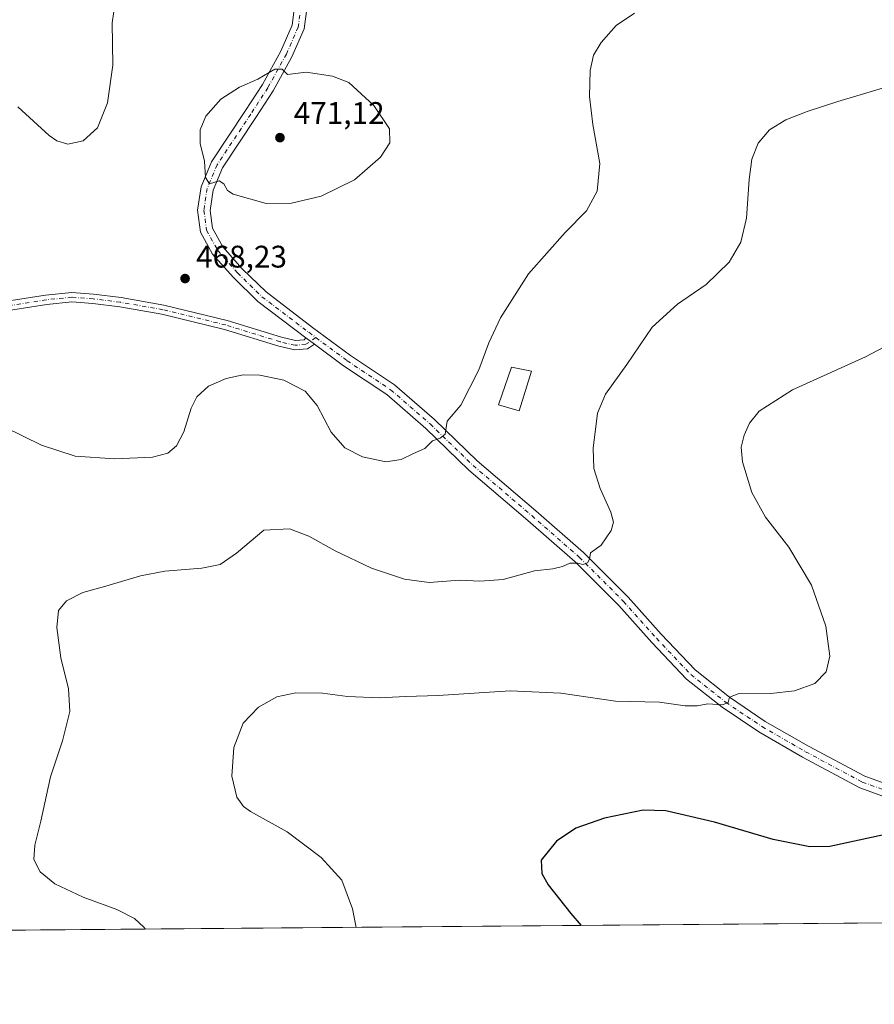
# Model space of a CAD drawing. Units: metres. Extents: x 556469 to 559923, y 4705529 to 4707870.
# Drawn here: x 559363 to 559638, y 4705529 to 4705845 of the extents above; entities that cross this region are included whole.
import ezdxf

# ---------------------------------------------------------------- set-up
doc = ezdxf.new("R2010")
doc.units = ezdxf.units.M
doc.header["$MEASUREMENT"] = 0
doc.linetypes.add('DGN Style 4', pattern=[2.6384748266838614, 1.318413404963828, -0.6592067024819142, 0.001648016756204785, -0.6592067024819142])
for name, color, linetype, lineweight in [('Camino Cxs', 7, 'Continuous', 0), ('Camino eje', 30, 'DGN Style 4', 13), ('Comarca CxS', 21, 'Continuous', 0), ('Comunidad Autónoma CxS', 142, 'Continuous', 0), ('Cultivos herbáceos CxS', 92, 'Continuous', 0), ('Curva de nivel maestra', 30, 'Continuous', 30), ('Curva de nivel normal', 30, 'Continuous', 0), ('Edificación Cxs', 1, 'Continuous', 13), ('Municipio CxS', 4, 'Continuous', 0), ('Pista no pavimentada Cxs', 111, 'Continuous', 0), ('Pista no pavimentada eje', 91, 'DGN Style 4', 0), ('Provincia CxS', 1, 'Continuous', 0), ('Punto de cota en terreno', 7, 'Continuous', 0), ('Rótulo de punto de cota en terreno', 7, 'Continuous', 0), ('Suelo desnudo CxS', 253, 'Continuous', 0)]:
    doc.layers.add(name, color=color, linetype=linetype, lineweight=lineweight)
doc.styles.add('Style-Arial', font='txt')

# ---------------------------------------------------------------- blocks, each defined once
blk = doc.blocks.new('*U13')
at = {"layer": 'Cultivos herbáceos CxS', "color": 92, "linetype": 'Continuous', "lineweight": 0}
blk.add_polyline3d([(559906.9523, 4705852.354900001, 450.4474000000046), (559906.9518999998, 4705831.2543, 451.6067000000039), (559875.2862999998, 4705814.6757, 451.7606999999989), (559886.1792000001, 4705804.458500001, 448.1349999999948), (559909.8265000005, 4705796.3413, 443.9380999999995), (559909.9770000001, 4705778.808499999, 441.5736999999936), (559897.9035, 4705773.981699999, 443.9311000000016), (559882.8240999999, 4705748.3597, 447.0345999999991), (559875.2845000001, 4705718.216700001, 445.3460999999952), (559857.1891000001, 4705703.145099999, 445.1996000000072), (559841.3768999996, 4705707.5779, 447.6940000000032), (559813.6886999998, 4705715.033100001, 447.8298999999971), (559796.5094999997, 4705721.1687, 446.9747999999963), (559783.8706999999, 4705725.6829, 446.9131999999955), (559791.6801000005, 4705717.8731, 445.8702000000048), (559798.7796999998, 4705710.773499999, 445.0445999999939), (559836.0515000002, 4705670.305500001, 435.8395000000019), (559837.1161000002, 4705649.0067, 434.9562000000006), (559820.9990999997, 4705627.786699999, 436.5675999999949), (559772.6008000001, 4705586.547499999, 440.6967000000004), (559756.1788999997, 4705563.813100001, 442.2378000000026), (559744.4647000004, 4705556.358700001, 443.0785000000033), (559743.8562000003, 4705555.7686, 443.102899999998), (559153.0198999997, 4705550.8761, 457.0224000000017)], dxfattribs=at)
blk = doc.blocks.new('5PATER')
at = {"layer": 'Suelo desnudo CxS', "linetype": 'Continuous', "lineweight": 0}
h = blk.add_hatch(color=51, dxfattribs=at)
edge = h.paths.add_edge_path()
edge.add_ellipse((0, 0), major_axis=(-0.1095731443231308, -0.1110710700762829), ratio=0.9994222409660322, start_angle=0, end_angle=360)

msp = doc.modelspace()

# ---------------------------------------------------------------- linework, layer by layer
at = {"layer": 'Camino Cxs', "color": 7, "linetype": 'Continuous', "lineweight": 0, "extrusion": (0.007803736951700901, -0.005785244255918171, 0.9999528152060416), "elevation": -22390.31563168873, "flags": 128}
msp.add_lwpolyline([(559434.5827811448, 4705691.964836434), (559437.3696592784, 4705689.898901861)], dxfattribs=at)
at = {"layer": 'Camino Cxs', "color": 7, "linetype": 'Continuous', "lineweight": 0}
for points in [[(559208.1560000004, 4705723.504799999, 471.1585000000051), (559212.5969000002, 4705725.111500001, 471.4106999999931), (559218.6003000002, 4705726.896299999, 471.9352000000072), (559231.8569, 4705729.132300001, 472.6738999999943), (559253.6331000002, 4705733.106100001, 472.8200999999972), (559274.2681, 4705735.804500001, 471.6309000000037), (559305.7789000003, 4705741.6633, 468.7706999999937), (559344.8076999999, 4705751.182499999, 468.7847000000039), (559360.7421000004, 4705754.688100001, 469.459799999997), (559371.7852999996, 4705756.4485, 469.5749999999971), (559380.2106999997, 4705757.2587, 469.4747000000062), (559387.2037000004, 4705756.7709, 469.298299999995), (559396.0115, 4705755.649900001, 468.9931999999972), (559409.7474999996, 4705753.254100001, 468.4753999999957), (559430.0012999997, 4705748.3101, 467.8018000000012), (559447.4567, 4705742.914899999, 467.3791000000056), (559451.9319000002, 4705741.8707, 467.5167999999976), (559454.8069000002, 4705742.132099999, 467.6745999999985), (559455.2686999999, 4705742.7501, 467.7358999999997)], [(559360.7421000004, 4705754.688100001, 469.459799999997), (559371.7852999996, 4705756.4485, 469.5749999999971), (559380.2106999997, 4705757.2587, 469.4747000000062), (559387.2037000004, 4705756.7709, 469.298299999995), (559396.0115, 4705755.649900001, 468.9931999999972), (559409.7474999996, 4705753.254100001, 468.4753999999957), (559430.0012999997, 4705748.3101, 467.8018000000012), (559447.4567, 4705742.914899999, 467.3791000000056), (559451.9319000002, 4705741.8707, 467.5167999999976), (559454.8069000002, 4705742.132099999, 467.6745999999985), (559455.2686999999, 4705742.7501, 467.7358999999997), (559458.0553000001, 4705740.6841, 467.7021999999997), (559455.8315000003, 4705739.2127, 467.5175000000018), (559451.7215, 4705738.8391, 467.2069000000047), (559446.6719000004, 4705740.0175, 466.9354000000022), (559429.2018999998, 4705745.417099999, 467.3791000000056), (559409.1333, 4705750.3159, 468.3803000000044), (559395.5641000001, 4705752.682499999, 469.0322000000015), (559386.9095000001, 4705753.7841, 469.3065000000061), (559380.2500999998, 4705754.2487, 469.4603999999963), (559372.1653000005, 4705753.4713, 469.5169000000024), (559361.3010999998, 4705751.7393, 469.3102000000072)], [(559458.0554000001, 4705740.6842, 467.7021999999997), (559455.8315000003, 4705739.2127, 467.5175000000018), (559451.7215, 4705738.8391, 467.2069000000047), (559446.6719000004, 4705740.0175, 466.9354000000022), (559429.2018999998, 4705745.417099999, 467.3791000000056), (559409.1333, 4705750.3159, 468.3803000000044), (559395.5641000001, 4705752.682499999, 469.0322000000015), (559386.9095000001, 4705753.7841, 469.3065000000061), (559380.2500999998, 4705754.2487, 469.4603999999963), (559372.1653000005, 4705753.4713, 469.5169000000024), (559361.3010999998, 4705751.7393, 469.3102000000072), (559345.4855000004, 4705748.2599, 468.4891999999964), (559306.4089000003, 4705738.7291, 468.894100000005), (559274.7370999996, 4705732.840299999, 471.6350999999996), (559254.0970999999, 4705730.141100001, 472.5899999999965), (559232.3756999997, 4705726.1775, 472.4673999999941), (559219.2796999998, 4705723.968499999, 471.7467000000034), (559213.5355000002, 4705722.260700001, 471.2314999999944), (559209.7034, 4705720.874199999, 471.0304000000033)]]:
    msp.add_polyline3d(points, dxfattribs=at)
at = {"layer": 'Camino eje', "color": 30, "linetype": 'DGN Style 4', "lineweight": 13}
msp.add_polyline3d([(559458.5478999997, 4705742.808499999, 467.8035999999993), (559455.3192999996, 4705740.672300001, 467.5913), (559451.8267000001, 4705740.354900001, 467.3634000000021), (559447.0642999997, 4705741.4661, 467.1635999999999), (559429.6017000005, 4705746.863700001, 467.6128000000026), (559409.4402999999, 4705751.7849, 468.4406000000017), (559395.7878999999, 4705754.166099999, 469.0129000000015), (559387.0565, 4705755.2775, 469.3024000000005), (559380.2302999999, 4705755.753699999, 469.4674999999989), (559371.9753000002, 4705754.959899999, 469.545299999998), (559361.0214999998, 4705753.2137, 469.376900000003), (559345.1464999998, 4705749.721100001, 468.6352999999945), (559306.0938999997, 4705740.1961, 468.8322000000044), (559274.5027000001, 4705734.3223, 471.6322999999975), (559253.8651000002, 4705731.6237, 472.7173000000039), (559232.1162999999, 4705727.654899999, 472.5868999999948), (559218.9401000004, 4705725.4323, 471.8393999999971), (559213.0663000001, 4705723.686100001, 471.3179999999993), (559206.9209000003, 4705721.4625, 470.9753999999957)], dxfattribs=at)
at = {"layer": 'Comarca CxS', "color": 21, "linetype": 'Continuous', "lineweight": 0, "flags": 128}
msp.add_lwpolyline([(556841.0673198303, 4705531.731700382), (556488.2300004238, 4705528.809982915), (556469.500000423, 4707842.009982889), (556656.6880519674, 4707843.561077737), (558552.6256482105, 4707859.271370221), (559047.286638498, 4707863.370275613), (559892.0200004501, 4707870.36998289), (559911.8800004496, 4705557.159982913), (559174.6990977895, 4705551.055656074), (558093.9293341705, 4705542.106194885)], close=True, dxfattribs=at)
at = {"layer": 'Comunidad Autónoma CxS', "color": 142, "linetype": 'Continuous', "lineweight": 0, "flags": 128}
msp.add_lwpolyline([(556841.0673198303, 4705531.731700382), (556488.2300004238, 4705528.809982915), (556469.500000423, 4707842.009982889), (556656.6880519674, 4707843.561077737), (558552.6256482105, 4707859.271370221), (559047.286638498, 4707863.370275613), (559892.0200004501, 4707870.36998289), (559911.8800004496, 4705557.159982913), (559174.6990977895, 4705551.055656074), (558093.9293341705, 4705542.106194885)], close=True, dxfattribs=at)
at = {"layer": 'Cultivos herbáceos CxS', "color": 92, "linetype": 'Continuous', "lineweight": 0, "extrusion": (0.04300538971301123, 0.0003561011333465945, 0.999074776804827), "elevation": 26190.34934418734, "flags": 128}
msp.add_lwpolyline([(4700759.724167928, -598114.1642098968), (4700759.724167929, -597649.7546218566)], dxfattribs=at)
at = {"layer": 'Curva de nivel maestra', "color": 30, "linetype": 'Continuous', "lineweight": 30, "elevation": 450, "flags": 128}
msp.add_lwpolyline([(559644.7300000004, 4705584.100099999), (559623.4699999997, 4705579.470100001), (559616.9500000002, 4705579.370100001), (559605.1900000004, 4705581.720100001), (559586.3600000005, 4705587.280099999), (559570.8300000001, 4705590.920100001), (559563.5700000003, 4705591.130100001), (559551.0999999996, 4705588.600099999), (559541.8899999997, 4705585.380100001), (559535.7300000004, 4705581.210100001), (559530.75, 4705575.100099999), (559530.9800000004, 4705570.8301), (559533.0700000003, 4705567.120100001), (559540.2999999998, 4705558.0001), (559543.6612, 4705554.111099999)], dxfattribs=at)
at = {"layer": 'Curva de nivel normal', "color": 30, "linetype": 'Continuous', "lineweight": 0, "flags": 128}
for points, elevation in [([(559394.2400000002, 4705851.1501), (559393.1900000004, 4705843.9101), (559393.4100000003, 4705830.2301), (559391.7000000002, 4705818.1801), (559388.4900000002, 4705810.170100001), (559383.8499999996, 4705806.0001), (559378.9199999999, 4705804.9001), (559375.3899999997, 4705805.970100001), (559372.9400000004, 4705807.710100001), (559362.9199999999, 4705816.850099999)], 465), ([(559358.7199999997, 4705714.120100001), (559370.4299999997, 4705708.2501), (559381.3300000001, 4705704.8101), (559394.0099999999, 4705703.920100001), (559406.0700000003, 4705704.4801), (559411.04, 4705705.720100001), (559413.7800000003, 4705708.050100001), (559416.1900000004, 4705712.5701), (559418.5199999996, 4705720.190099999), (559420.3200000003, 4705723.850099999), (559424.0999999996, 4705727.2601), (559429.7400000002, 4705729.720100001), (559435.1600000003, 4705730.8201), (559440.5199999996, 4705730.800100001), (559448.2199999997, 4705729.110099999), (559455.0700000003, 4705725.640100001), (559458.9800000004, 4705720.9801), (559463.4100000003, 4705712.420100001), (559467.7599999999, 4705707.4301), (559473.4299999997, 4705704.590100001), (559481, 4705702.970100001), (559485.8399999999, 4705703.7301), (559489.8399999999, 4705705.600099999), (559493.5099999999, 4705707.1801), (559495.9699999997, 4705709.6501), (559498.4400000004, 4705710.5001), (559500.0300000003, 4705711.770099999), (559500.6600000003, 4705715.970100001), (559504.9800000004, 4705721.1801), (559510.7699999996, 4705732.5101), (559514.0199999996, 4705741.1801), (559517.75, 4705749.1801), (559526.7199999997, 4705763.270099999), (559538.5300000003, 4705776.520099999), (559545.3799999999, 4705783.530099999), (559548.7999999998, 4705789.8201), (559549.6100000005, 4705798.670100001), (559547.3399999999, 4705811.2401), (559546.3399999999, 4705820.2601), (559546.5, 4705828.5601), (559547.5599999996, 4705833.440099999), (559550.04, 4705837.590100001), (559554.9100000003, 4705842.9801), (559560.7000000002, 4705846.9301)], 465), ([(559447.6900000004, 4705829.0101), (559445.3700000001, 4705829.0001), (559439.9400000004, 4705825.790100001), (559434.0199999996, 4705823.1801), (559428.0099999999, 4705819.3301), (559423.2000000002, 4705813.880100001), (559421.3600000005, 4705809.5001), (559421.4100000003, 4705805.170100001), (559422.7400000002, 4705799.5001), (559423.0999999996, 4705794.170100001), (559424.3899999997, 4705792.200099999), (559427.4900000002, 4705793.140100001), (559428.9500000002, 4705792.1501), (559430.2000000002, 4705790.0701), (559432.0300000003, 4705788.8301), (559442.54, 4705785.8201), (559450.6600000003, 4705785.920100001), (559460.2400000002, 4705788.2301), (559470.8600000005, 4705793.420100001), (559479.2000000002, 4705800.720100001), (559482.2199999997, 4705805.360099999), (559482.1299999999, 4705809.850099999), (559477.0999999996, 4705817.270099999), (559469.0999999996, 4705824.7501), (559463.8200000003, 4705826.700099999), (559455.4000000004, 4705828.030099999), (559449.3600000005, 4705827.2401), (559447.6900000004, 4705829.0101)], 470), ([(559403.8383, 4705552.9531), (559403.3600000005, 4705553.520099999), (559400.3200000003, 4705556.390100001), (559394.5999999996, 4705559.280099999), (559383.9000000004, 4705563.170100001), (559374.8099999996, 4705567.4901), (559370, 4705571.350099999), (559368.0199999996, 4705575.340100001), (559368.29, 4705579.870100001), (559370.25, 4705587.5801), (559373.4000000004, 4705601.800100001), (559377.2699999996, 4705613.420100001), (559379.5999999996, 4705622.8201), (559379.1399999997, 4705630.110099999), (559376.7100000001, 4705640.040100001), (559375.3799999999, 4705649.7501), (559375.9000000004, 4705655.1801), (559378.4600000001, 4705658.280099999), (559383.7400000002, 4705661.0001), (559391.1600000003, 4705663.0001), (559402.25, 4705666.3201), (559410.0800000001, 4705667.870100001), (559421.9100000003, 4705668.8301), (559427.8499999996, 4705669.9901), (559433, 4705673.630100001), (559441.8499999996, 4705681.040100001), (559450.0700000003, 4705681.4101), (559456.2599999999, 4705679.100099999), (559464.6600000003, 4705674.360099999), (559476.3899999997, 4705668.800100001), (559486.9800000004, 4705665.290100001), (559494.8200000003, 4705664.200099999), (559504.5599999996, 4705664.940099999), (559511.0700000003, 4705664.590100001), (559518.6500000004, 4705665.200099999), (559528.6699999999, 4705667.920100001), (559534.5099999999, 4705668.640100001), (559537.6699999999, 4705669.300100001), (559540, 4705670.420100001), (559542.5300000003, 4705670.4101), (559544.1600000003, 4705670.0001), (559545.6600000003, 4705670.5001), (559546.3300000001, 4705671.720100001), (559546.6600000003, 4705673.710100001), (559550, 4705676.2301), (559553.2400000002, 4705680.850099999), (559553.9900000002, 4705683.530099999), (559553.1399999997, 4705686.800100001), (559549.7199999997, 4705694.4101), (559547.7100000001, 4705700.840100001), (559547.5199999996, 4705707.290100001), (559548.8300000001, 4705718.530099999), (559551.4199999999, 4705724.690099999), (559558.2599999999, 4705734.1801), (559566.4500000002, 4705746.1801), (559574.54, 4705753.5101), (559583.79, 4705759.8201), (559591.0999999996, 4705767.0801), (559594.8399999999, 4705773.4901), (559596.6900000004, 4705781.1801), (559597.5599999996, 4705793.5701), (559598.4400000004, 4705800.110099999), (559600.3899999997, 4705805.280099999), (559604.0800000001, 4705809.5601), (559609.3499999996, 4705812.7401), (559616.0999999996, 4705815.440099999), (559625.9500000002, 4705818.630100001), (559645.3899999997, 4705824.4001)], 460), ([(559471.4078000002, 4705553.512700001), (559470.2699999996, 4705559.4101), (559466.7999999998, 4705568.620100001), (559460.2000000002, 4705575.9301), (559449.3300000001, 4705584.190099999), (559437.5199999996, 4705590.720100001), (559435.3099999996, 4705592.280099999), (559433.1399999997, 4705595.300100001), (559431.5099999999, 4705602.0701), (559432.1399999997, 4705611.200099999), (559435.2300000004, 4705619.0101), (559440.0999999996, 4705624.1801), (559446.0099999999, 4705627.5001), (559452.1200000001, 4705628.800100001), (559460.6600000003, 4705628.670100001), (559468.6500000004, 4705627.6501), (559478.8200000003, 4705627.200099999), (559487.4000000004, 4705627.5801), (559497.7800000003, 4705627.920100001), (559520.8200000003, 4705629.440099999), (559537.1200000001, 4705628.640100001), (559554.6399999997, 4705626.0801), (559568.7800000003, 4705625.8101), (559576.9900000002, 4705624.620100001), (559580.7999999998, 4705624.6501), (559584.3200000003, 4705625.3101), (559589.0199999996, 4705624.920100001), (559590.79, 4705625.700099999), (559591.1799999997, 4705627.380100001), (559594.04, 4705628.440099999), (559604.5, 4705628.600099999), (559612.0700000003, 4705629.440099999), (559618.5999999996, 4705631.800100001), (559622.2100000001, 4705635.530099999), (559623.4400000004, 4705640.530099999), (559622.1699999999, 4705650.220100001), (559617.5, 4705663.380100001), (559610.2199999997, 4705675.5801), (559602.7800000003, 4705685.140100001), (559598.4299999997, 4705693.120100001), (559595.4199999999, 4705702.960100001), (559594.9299999997, 4705707.690099999), (559595.9299999997, 4705711.520099999), (559597.6200000001, 4705715.380100001), (559600.7800000003, 4705719.220100001), (559611.4900000002, 4705726.090100001), (559634.8200000003, 4705736.670100001), (559648.8200000003, 4705744.0701)], 455)]:
    msp.add_lwpolyline(points, dxfattribs=dict(at, elevation=elevation))
at = {"layer": 'Edificación Cxs', "color": 1, "linetype": 'Continuous', "lineweight": 13}
msp.add_polyline3d([(559527.7100999998, 4705732.0001, 463.6756000000024), (559523.7801000001, 4705719.360099999, 464.093200000003), (559517.1401000004, 4705721.210100001, 464.5935000000027), (559521.2701000003, 4705733.290100001, 464.5270000000019), (559527.7100999998, 4705732.0001, 463.6756000000024)], dxfattribs=at)
msp.add_3dface([(559527.7100999998, 4705732.0001, 464.5935000000027), (559523.7801000001, 4705719.360099999, 464.5935000000027), (559517.1401000004, 4705721.210100001, 464.5935000000027), (559521.2701000003, 4705733.290100001, 464.5935000000027)], dxfattribs=at)
at = {"layer": 'Municipio CxS', "color": 4, "linetype": 'Continuous', "lineweight": 0, "flags": 128}
msp.add_lwpolyline([(559892.0200004501, 4707870.36998289), (559911.8800004496, 4705557.159982913), (559174.6990977895, 4705551.055656074)], dxfattribs=at)
at = {"layer": 'Pista no pavimentada Cxs', "color": 111, "linetype": 'Continuous', "lineweight": 0, "extrusion": (0.007803736951700901, -0.005785244255918171, 0.9999528152060416), "elevation": -22390.31563168873, "flags": 128}
msp.add_lwpolyline([(559434.5827811448, 4705691.964836434), (559437.3696592784, 4705689.898901861)], dxfattribs=at)
at = {"layer": 'Pista no pavimentada Cxs', "color": 111, "linetype": 'Continuous', "lineweight": 0}
for points in [[(559650.1118999999, 4705592.129899999, 451.7581000000064), (559633.0191000003, 4705598.326099999, 452.6247000000003), (559614.6615000004, 4705608.145300001, 453.5285000000004), (559600.6039000005, 4705616.2391, 454.2480000000069), (559588.8394999999, 4705624.1533, 455.0084999999963), (559577.4474999999, 4705633.1809, 456.155899999998), (559566.3227000004, 4705644.9475, 457.5102999999945), (559555.7578999996, 4705656.780099999, 458.7170999999944), (559541.6633000001, 4705670.874700001, 460.327099999995), (559526.4824999999, 4705684.1579, 462.1002000000008), (559507.6052999999, 4705700.2777, 464.2146999999969), (559493.8416999998, 4705713.617900001, 465.7311999999947), (559481.2792999996, 4705724.5053, 466.7158999999957), (559467.3727000002, 4705733.7763, 467.3699999999953), (559458.0553000001, 4705740.6841, 467.7021999999997), (559455.2686999999, 4705742.7501, 467.7358999999997), (559439.9111000003, 4705754.426100001, 468.4575999999943), (559431.9376999997, 4705762.1841, 468.7740999999951), (559425.3901000004, 4705769.604499999, 468.9630999999936), (559421.5055, 4705776.6885, 469.1640999999945), (559420.5719, 4705783.6909, 469.3491999999969), (559421.7096999995, 4705791.200300001, 469.7862000000023), (559425.0525000002, 4705799.223300001, 470.287599999996), (559435.9480999997, 4705815.6735, 470.7060999999958), (559441.4062999999, 4705824.070499999, 470.3417999999947), (559447.2544999998, 4705834.722899999, 469.5644999999931), (559450.9134999998, 4705843.0571, 469.1156000000047), (559451.6821, 4705849.0143, 468.9545999999973)], [(559455.2686999999, 4705742.7501, 467.7358999999997), (559439.9111000003, 4705754.426100001, 468.4575999999943), (559431.9376999997, 4705762.1841, 468.7740999999951), (559425.3901000004, 4705769.604499999, 468.9630999999936), (559421.5055, 4705776.6885, 469.1640999999945), (559420.5719, 4705783.6909, 469.3491999999969), (559421.7096999995, 4705791.200300001, 469.7862000000023), (559425.0525000002, 4705799.223300001, 470.287599999996), (559435.9480999997, 4705815.6735, 470.7060999999958), (559441.4062999999, 4705824.070499999, 470.3417999999947), (559447.2544999998, 4705834.722899999, 469.5644999999931), (559450.9134999998, 4705843.0571, 469.1156000000047), (559451.6821, 4705849.0143, 468.9545999999973)], [(559455.7317000004, 4705849.1417, 469.1775000000052), (559454.8071, 4705841.975299999, 469.3613000000041), (559450.8460999997, 4705832.9529, 469.8114999999962), (559444.8410999998, 4705822.0153, 470.565499999997), (559439.2925000004, 4705813.4791, 470.8616000000038), (559428.5981000002, 4705797.3325, 470.505799999999), (559425.5909000002, 4705790.115300001, 470.0020999999979), (559424.6120999996, 4705783.654899999, 469.6695000000037), (559425.3717, 4705777.9571, 469.4064999999973), (559428.6836999999, 4705771.9177, 469.2418999999937), (559434.8362999996, 4705764.944900001, 468.9821999999986), (559442.5261000004, 4705757.4627, 468.627999999997), (559457.4479, 4705746.113700001, 467.9260000000068), (559469.6747000003, 4705737.049100001, 467.4548999999971), (559483.7081000004, 4705727.693499999, 466.7909000000073), (559496.5456999998, 4705716.567700001, 465.6478999999963), (559510.2987000002, 4705703.237700001, 464.1714000000065), (559529.0982999997, 4705687.1841, 462.0791000000027), (559544.3976999996, 4705673.797300001, 460.4094999999944), (559558.6662999997, 4705659.5285, 458.9170000000013), (559569.2685000002, 4705647.654300001, 457.6609999999928), (559580.1568999998, 4705636.137499999, 456.3073000000004), (559591.2017000001, 4705627.3851, 455.2360000000045), (559602.7207000004, 4705619.6359, 454.4496999999974), (559616.6031, 4705611.642899999, 453.7767000000022), (559634.6523000002, 4705601.988700001, 452.9082000000053), (559651.4260999998, 4705595.908299999, 451.9737000000023)], [(559455.7317000004, 4705849.1417, 469.1775000000052), (559454.8071, 4705841.975299999, 469.3613000000041), (559450.8460999997, 4705832.9529, 469.8114999999962), (559444.8410999998, 4705822.0153, 470.565499999997), (559439.2925000004, 4705813.4791, 470.8616000000038), (559428.5981000002, 4705797.3325, 470.505799999999), (559425.5909000002, 4705790.115300001, 470.0020999999979), (559424.6120999996, 4705783.654899999, 469.6695000000037), (559425.3717, 4705777.9571, 469.4064999999973), (559428.6836999999, 4705771.9177, 469.2418999999937), (559434.8362999996, 4705764.944900001, 468.9821999999986), (559442.5261000004, 4705757.4627, 468.627999999997), (559457.4479, 4705746.113700001, 467.9260000000068), (559469.6747000003, 4705737.049100001, 467.4548999999971), (559483.7081000004, 4705727.693499999, 466.7909000000073), (559496.5456999998, 4705716.567700001, 465.6478999999963), (559510.2987000002, 4705703.237700001, 464.1714000000065), (559529.0982999997, 4705687.1841, 462.0791000000027), (559544.3976999996, 4705673.797300001, 460.4094999999944), (559558.6662999997, 4705659.5285, 458.9170000000013), (559569.2685000002, 4705647.654300001, 457.6609999999928), (559580.1568999998, 4705636.137499999, 456.3073000000004), (559591.2017000001, 4705627.3851, 455.2360000000045), (559602.7207000004, 4705619.6359, 454.4496999999974), (559616.6031, 4705611.642899999, 453.7767000000022), (559634.6523000002, 4705601.988700001, 452.9082000000053), (559651.4260999998, 4705595.908299999, 451.9737000000023)], [(559650.1118999999, 4705592.129899999, 451.7581000000064), (559633.0191000003, 4705598.326099999, 452.6247000000003), (559614.6615000004, 4705608.145300001, 453.5285000000004), (559600.6039000005, 4705616.2391, 454.2480000000069), (559588.8394999999, 4705624.1533, 455.0084999999963), (559577.4474999999, 4705633.1809, 456.155899999998), (559566.3227000004, 4705644.9475, 457.5102999999945), (559555.7578999996, 4705656.780099999, 458.7170999999944), (559541.6633000001, 4705670.874700001, 460.327099999995), (559526.4824999999, 4705684.1579, 462.1002000000008), (559507.6052999999, 4705700.2777, 464.2146999999969), (559493.8416999998, 4705713.617900001, 465.7311999999947), (559481.2792999996, 4705724.5053, 466.7158999999957), (559467.3727000002, 4705733.7763, 467.3699999999953), (559458.0554000001, 4705740.6842, 467.7021999999997)]]:
    msp.add_polyline3d(points, dxfattribs=at)
at = {"layer": 'Pista no pavimentada eje', "color": 91, "linetype": 'DGN Style 4', "lineweight": 0}
for points in [[(559453.7068999996, 4705849.0779, 469.0987000000023), (559452.8602999998, 4705842.5163, 469.2964999999967), (559449.0503000002, 4705833.837900001, 469.7070999999996), (559443.1237000005, 4705823.0429, 470.4891000000061), (559437.6202999996, 4705814.576300001, 470.8052000000025), (559426.8252999998, 4705798.277899999, 470.4253000000026), (559423.6503, 4705790.6579, 469.9401000000071), (559422.5919000005, 4705783.672900001, 469.6333000000013), (559423.4385000002, 4705777.322899999, 469.350099999996), (559427.0368999997, 4705770.7611, 469.1350999999996), (559433.3869000003, 4705763.5645, 468.8911999999983), (559441.2187000001, 4705755.944499999, 468.5531999999948), (559456.2468999998, 4705744.5145, 467.8565999999992), (559458.5478999997, 4705742.808499999, 467.8035999999993)], [(559458.5478999997, 4705742.808499999, 467.8035999999993), (559468.5236999998, 4705735.412699999, 467.4147999999987), (559482.4937000005, 4705726.099300001, 466.7801000000036), (559495.1936999997, 4705715.092700001, 465.6919000000053), (559508.9521000005, 4705701.7577, 464.209600000002), (559527.7905000001, 4705685.6709, 462.1008000000002), (559543.0305000005, 4705672.335899999, 460.4143999999943), (559557.2121000001, 4705658.154300001, 458.8797999999952), (559567.7955, 4705646.300899999, 457.6252999999998), (559578.8022999996, 4705634.659299999, 456.2473000000027), (559590.0204999996, 4705625.769099999, 455.1451999999991), (559601.6623000001, 4705617.9375, 454.4064999999973), (559615.6322999997, 4705609.894099999, 453.6674999999959), (559633.8356999997, 4705600.157500001, 452.7682999999961), (559650.7691000003, 4705594.019099999, 451.889599999995)]]:
    msp.add_polyline3d(points, dxfattribs=at)
at = {"layer": 'Provincia CxS', "color": 1, "linetype": 'Continuous', "lineweight": 0, "flags": 128}
msp.add_lwpolyline([(556841.0673198303, 4705531.731700382), (556488.2300004238, 4705528.809982915), (556469.500000423, 4707842.009982889), (556656.6880519674, 4707843.561077737), (558552.6256482105, 4707859.271370221), (559047.286638498, 4707863.370275613), (559892.0200004501, 4707870.36998289), (559911.8800004496, 4705557.159982913), (559174.6990977895, 4705551.055656074), (558093.9293341705, 4705542.106194885)], close=True, dxfattribs=at)

# ---------------------------------------------------------------- block references
at = {"layer": 'Cultivos herbáceos CxS', "color": 92, "linetype": 'Continuous', "lineweight": 0}
msp.add_blockref('*U13', (0, 0), dxfattribs=at)
at = {"layer": 'Punto de cota en terreno', "color": 7, "linetype": 'Continuous', "lineweight": 0, "xscale": 10, "yscale": 10, "zscale": 10}
for p in [(559447, 4705807, 471.1199999999953), (559416.5499999998, 4705761.77, 468.2299999999959)]:
    msp.add_blockref('5PATER', p, dxfattribs=at)

# ---------------------------------------------------------------- texts
at = {"layer": 'Rótulo de punto de cota en terreno', "color": 7, "linetype": 'Continuous', "lineweight": 0, "style": 'Style-Arial'}
for s, p in [('471,12', (559451.4096999997, 4705811.409700001)), ('468,23', (559420.0778000001, 4705765.297800001))]:
    msp.add_text(s, height=7.000000000000002, dxfattribs=at).set_placement(p)

doc.saveas('drawing.dxf')
